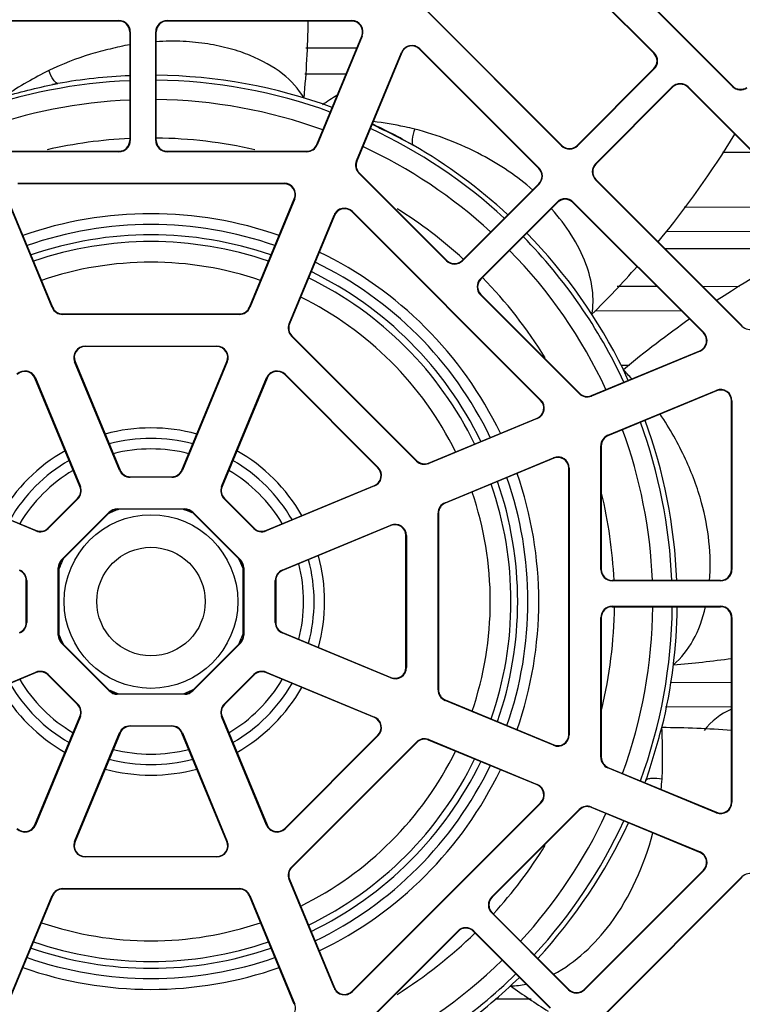
# Model space of a CAD drawing. Units: inches. Extents: x 0 to 34, y 0 to 22.
# Drawn here: x 16.5 to 16.8, y 3.1 to 3.6 of the extents above; entities that cross this region are included whole.
import ezdxf

# ---------------------------------------------------------------- set-up
doc = ezdxf.new("R2010")
doc.units = ezdxf.units.IN
doc.header["$LTSCALE"] = 1.87
doc.header["$MEASUREMENT"] = 0
doc.layers.get('0').update_dxf_attribs({"linetype": 'CONTINUOUS'})
doc.layers.add('AXIS_PART', color=7, linetype='CONTINUOUS')

msp = doc.modelspace()

# ---------------------------------------------------------------- linework, layer by layer
at = {"color": 7, "linetype": 'CONTINUOUS'}
for p, q in [((16.7612806312, 3.5672612317), (16.6855568364, 3.6429850265)), ((16.6857027336, 3.6431309237), (16.7614265284, 3.5674071289)), ((16.7193764595, 3.52535706), (16.658066701, 3.5866668184)), ((16.6582125983, 3.5868127157), (16.7195223567, 3.5255029572)), ((16.7969193517, 3.552209854), (16.7616568967, 3.587472309)), ((16.7618027939, 3.5876182062), (16.7970652489, 3.5523557512)), ((16.4421431638, 3.58211357), (16.5186559929, 3.58211357)), ((16.5186559929, 3.5819072402), (16.4421431638, 3.5819072402)), ((16.5186559929, 3.58211357), (16.5186559929, 3.5819072402)), ((16.5404739752, 3.58211357), (16.6242202842, 3.58211357)), ((16.5404739752, 3.58211357), (16.5404739752, 3.5819072402)), ((16.6242202842, 3.5819072402), (16.5404739752, 3.5819072402)), ((16.6242202842, 3.58211357), (16.6242202842, 3.5819072402)), ((16.5237835826, 3.5769859803), (16.5235772527, 3.5769859803)), ((16.5235772527, 3.5769859803), (16.5235772527, 3.5277733819)), ((16.5237835826, 3.5769859803), (16.5237835826, 3.5277733819)), ((16.5353463855, 3.5769859803), (16.5355527153, 3.5769859803)), ((16.5353463855, 3.5277733819), (16.5353463855, 3.5769859803)), ((16.5355527153, 3.5277733819), (16.5355527153, 3.5769859803)), ((16.6083824097, 3.5258900973), (16.6287669354, 3.5751026957)), ((16.6289575593, 3.5750237367), (16.6085730336, 3.5258111383)), ((16.6289575593, 3.5750237367), (16.6287669354, 3.5751026957)), ((16.6033936369, 3.5697858666), (16.6265433913, 3.5697345855)), ((16.6549800478, 3.5691661289), (16.655125945, 3.5693120261)), ((16.7090827881, 3.5150633886), (16.6549800478, 3.5691661289)), ((16.655125945, 3.5693120261), (16.7092286853, 3.5152092858)), ((16.6263783907, 3.5184359179), (16.6467629164, 3.5676485163)), ((16.6469535404, 3.5675695573), (16.6265690147, 3.5183569588)), ((16.6469535404, 3.5675695573), (16.6467629164, 3.5676485163)), ((16.7612806312, 3.5672612317), (16.7614265284, 3.5674071289)), ((16.7612806312, 3.5603015193), (16.7264820691, 3.5255029572)), ((16.7614265284, 3.5601556221), (16.7266279663, 3.52535706)), ((16.7612806312, 3.5603015193), (16.7614265284, 3.5601556221)), ((16.6216200202, 3.5578485162), (16.6029846009, 3.5578072352)), ((16.7348041027, 3.5171809236), (16.7696026648, 3.5519794857)), ((16.7349499999, 3.5170350264), (16.769748562, 3.5518335885)), ((16.7696026648, 3.5519794857), (16.769748562, 3.5518335885)), ((16.7768541716, 3.5519794857), (16.7767082744, 3.5518335885)), ((16.8575469119, 3.470994951), (16.7767082744, 3.5518335885)), ((16.7768541716, 3.5519794857), (16.8576928092, 3.4711408482)), ((16.7969193517, 3.552209854), (16.7970652489, 3.5523557512)), ((16.5237835826, 3.5277733819), (16.5235772527, 3.5277733819)), ((16.5355527153, 3.5277733819), (16.5353463855, 3.5277733819)), ((16.6083824097, 3.5258900973), (16.6085730336, 3.5258111383)), ((16.7195223567, 3.5255029572), (16.7193764595, 3.52535706)), ((16.7264820691, 3.5255029572), (16.7266279663, 3.52535706)), ((16.4625276895, 3.522852122), (16.5186559929, 3.522852122)), ((16.5186559929, 3.5226457922), (16.4625276895, 3.5226457922)), ((16.5186559929, 3.5226457922), (16.5186559929, 3.522852122)), ((16.5404739752, 3.522852122), (16.6038357584, 3.522852122)), ((16.5404739752, 3.522852122), (16.5404739752, 3.5226457922)), ((16.6038357584, 3.5226457922), (16.5404739752, 3.5226457922)), ((16.6038357584, 3.522852122), (16.6038357584, 3.5226457922)), ((16.8062096425, 3.5223322204), (16.7924116795, 3.5223016553)), ((16.6263783907, 3.5184359179), (16.6265690147, 3.5183569588)), ((16.7092286853, 3.5152092858), (16.7090827881, 3.5150633886)), ((16.7349499999, 3.5170350264), (16.7348041027, 3.5171809236)), ((16.6274899125, 3.5128479208), (16.6276358097, 3.512993818)), ((16.6671786164, 3.4731592169), (16.6274899125, 3.5128479208)), ((16.6276358097, 3.512993818), (16.6673245136, 3.4733051141)), ((16.7349499999, 3.510075314), (16.7348041027, 3.5099294168)), ((16.8012287039, 3.4435048156), (16.7348041027, 3.5099294168)), ((16.7349499999, 3.510075314), (16.8013746011, 3.4436507128)), ((16.4727199524, 3.5082946724), (16.5936434956, 3.5082946724)), ((16.5936434956, 3.5080883425), (16.4727199524, 3.5080883425)), ((16.5936434956, 3.5082946724), (16.5936434956, 3.5080883425)), ((16.7090827881, 3.5081036762), (16.674284226, 3.4733051141)), ((16.7092286853, 3.507957779), (16.6744301232, 3.4731592169)), ((16.7092286853, 3.507957779), (16.7090827881, 3.5081036762)), ((16.4883672029, 3.4519922406), (16.4679826772, 3.5012048391)), ((16.4681733012, 3.5012837981), (16.4885578269, 3.4520711996)), ((16.5778056211, 3.4520711996), (16.5981901468, 3.5012837981)), ((16.5983807707, 3.5012048391), (16.577996245, 3.4519922406)), ((16.5983807707, 3.5012048391), (16.5981901468, 3.5012837981)), ((16.6826062596, 3.4649830805), (16.7174048217, 3.4997816426)), ((16.6827521568, 3.4648371833), (16.7175507189, 3.4996357454)), ((16.7174048217, 3.4997816426), (16.7175507189, 3.4996357454)), ((16.7246563285, 3.4997816426), (16.7245104313, 3.4996357454)), ((16.7837280143, 3.4404181624), (16.7245104313, 3.4996357454)), ((16.7246563285, 3.4997816426), (16.7838739115, 3.4405640596)), ((16.774934916, 3.4975554764), (16.8311108268, 3.4974310361)), ((16.5958016022, 3.4446170202), (16.6161861279, 3.4938296186)), ((16.6163767518, 3.4937506596), (16.5959922261, 3.4445380612)), ((16.6163767518, 3.4937506596), (16.6161861279, 3.4938296186)), ((16.6244032593, 3.4953472312), (16.6245491565, 3.4954931285)), ((16.7099091166, 3.4098413738), (16.6244032593, 3.4953472312)), ((16.6245491565, 3.4954931285), (16.7100550139, 3.4099872711)), ((16.8420554341, 3.4864864288), (16.7668789601, 3.4863198986)), ((16.6671786164, 3.4731592169), (16.6673245136, 3.4733051141)), ((16.6744301232, 3.4731592169), (16.674284226, 3.4733051141)), ((16.6827521568, 3.4648371833), (16.6826062596, 3.4649830805)), ((16.7446765814, 3.4616973075), (16.7624883256, 3.4616578511)), ((16.7834138168, 3.4616114972), (16.7999155062, 3.4615749428)), ((16.6827521568, 3.4578774709), (16.6826062596, 3.4577315737)), ((16.7274098062, 3.412928027), (16.6826062596, 3.4577315737)), ((16.6827521568, 3.4578774709), (16.7275557034, 3.4130739243)), ((16.4883672029, 3.4519922406), (16.4885578269, 3.4520711996)), ((16.5778056211, 3.4520711996), (16.577996245, 3.4519922406)), ((16.4931044781, 3.4490332244), (16.5732589699, 3.4490332244)), ((16.4931044781, 3.4488268946), (16.4931044781, 3.4490332244)), ((16.5732589699, 3.4488268946), (16.4931044781, 3.4488268946)), ((16.5732589699, 3.4490332244), (16.5732589699, 3.4488268946)), ((16.7737362846, 3.450409892), (16.7344201003, 3.4503227992)), ((16.5958016022, 3.4446170202), (16.5959922261, 3.4445380612)), ((16.8013746011, 3.4436507128), (16.8012287039, 3.4435048156)), ((16.5969131239, 3.4390290232), (16.5970590211, 3.4391749204)), ((16.6535909086, 3.3823512385), (16.5969131239, 3.4390290232)), ((16.5970590211, 3.4391749204), (16.6537368058, 3.3824971357)), ((16.7838739115, 3.4405640596), (16.7837280143, 3.4404181624)), ((16.503296741, 3.4344757747), (16.563066707, 3.4344757747)), ((16.503296741, 3.4342694449), (16.503296741, 3.4344757747)), ((16.563066707, 3.4342694449), (16.503296741, 3.4342694449)), ((16.563066707, 3.4344757747), (16.563066707, 3.4342694449)), ((16.7329188443, 3.4120071292), (16.7821314427, 3.4323916549)), ((16.7822104017, 3.432201031), (16.7329978033, 3.4118165053)), ((16.7822104017, 3.432201031), (16.7821314427, 3.4323916549)), ((16.4987500897, 3.4274649004), (16.4985594658, 3.4273859414)), ((16.5189439915, 3.378173343), (16.4985594658, 3.4273859414)), ((16.4987500897, 3.4274649004), (16.5191346154, 3.378252302)), ((16.5472288326, 3.378252302), (16.5676133583, 3.4274649004)), ((16.5678039822, 3.4273859414), (16.5474194565, 3.378173343)), ((16.5678039822, 3.4273859414), (16.5676133583, 3.4274649004)), ((16.7462526496, 3.4257686193), (16.7502002681, 3.4257598746)), ((16.5938264707, 3.4215283336), (16.5939723679, 3.4216742308)), ((16.636090219, 3.3792645853), (16.5938264707, 3.4215283336)), ((16.5939723679, 3.4216742308), (16.6362361162, 3.3794104825)), ((16.7495748596, 3.4189187641), (16.7474216162, 3.4237549465)), ((16.4807541087, 3.420010721), (16.4805634847, 3.419931762)), ((16.5009480105, 3.3707191636), (16.4805634847, 3.419931762)), ((16.4807541087, 3.420010721), (16.5011386344, 3.3707981226)), ((16.5652248136, 3.3707981226), (16.5856093393, 3.420010721)), ((16.5857999632, 3.419931762), (16.5654154375, 3.3707191636)), ((16.5857999632, 3.419931762), (16.5856093393, 3.420010721)), ((16.7275557034, 3.4130739243), (16.7274098062, 3.412928027)), ((16.7329188443, 3.4120071292), (16.7329978033, 3.4118165053)), ((16.7403730237, 3.3940111482), (16.7895856221, 3.4143956739)), ((16.7896645811, 3.41420505), (16.7404519827, 3.3938205243)), ((16.7896645811, 3.41420505), (16.7895856221, 3.4143956739)), ((16.7100550139, 3.4099872711), (16.7099091166, 3.4098413738)), ((16.7964691256, 3.4096583987), (16.7966754554, 3.4096583987)), ((16.7964691256, 3.3331455697), (16.7964691256, 3.4096583987)), ((16.7966754554, 3.4096583987), (16.7966754554, 3.3331455697)), ((16.6590999466, 3.3814303407), (16.708312545, 3.4018148664)), ((16.7083915041, 3.4016242425), (16.6591789056, 3.3812397168)), ((16.7083915041, 3.4016242425), (16.708312545, 3.4018148664)), ((16.7403730237, 3.3940111482), (16.7404519827, 3.3938205243)), ((16.7372076776, 3.389273873), (16.7374140075, 3.389273873)), ((16.7372076776, 3.3331455697), (16.7372076776, 3.389273873)), ((16.7374140075, 3.389273873), (16.7374140075, 3.3331455697)), ((16.6537368058, 3.3824971357), (16.6535909086, 3.3823512385)), ((16.6590999466, 3.3814303407), (16.6591789056, 3.3812397168)), ((16.666554126, 3.3634343596), (16.7157667245, 3.3838188853)), ((16.7158456835, 3.3836282614), (16.6666330851, 3.3632437357)), ((16.7158456835, 3.3836282614), (16.7157667245, 3.3838188853)), ((16.5191346154, 3.378252302), (16.5189439915, 3.378173343)), ((16.5472288326, 3.378252302), (16.5474194565, 3.378173343)), ((16.6362361162, 3.3794104825), (16.636090219, 3.3792645853)), ((16.7226502279, 3.3790816102), (16.7228565578, 3.3790816102)), ((16.7226502279, 3.258158067), (16.7226502279, 3.3790816102)), ((16.7228565578, 3.3790816102), (16.7228565578, 3.258158067)), ((16.5236812667, 3.3752143268), (16.5426821813, 3.3752143268)), ((16.5236812667, 3.3752143268), (16.5236812667, 3.3750079969)), ((16.5426821813, 3.3750079969), (16.5236812667, 3.3750079969)), ((16.5426821813, 3.3752143268), (16.5426821813, 3.3750079969)), ((16.48100344, 3.3506629282), (16.4317908416, 3.3710474539)), ((16.4318698006, 3.3712380778), (16.481082399, 3.3508535521)), ((16.5009480105, 3.3707191636), (16.5011386344, 3.3707981226)), ((16.5654154375, 3.3707191636), (16.5652248136, 3.3707981226)), ((16.585281049, 3.3508535521), (16.6344936474, 3.3712380778)), ((16.6345726064, 3.3710474539), (16.585360008, 3.3506629282)), ((16.6345726064, 3.3710474539), (16.6344936474, 3.3712380778)), ((16.4864455398, 3.3519203472), (16.4998812154, 3.3653560228)), ((16.5000271126, 3.3652101255), (16.486591437, 3.3517744499)), ((16.4998812154, 3.3653560228), (16.5000271126, 3.3652101255)), ((16.5664822326, 3.3653560228), (16.5663363353, 3.3652101255)), ((16.5797720109, 3.3517744499), (16.5663363353, 3.3652101255)), ((16.5664822326, 3.3653560228), (16.5799179082, 3.3519203472)), ((16.666554126, 3.3634343596), (16.6666330851, 3.3632437357)), ((16.4926465217, 3.3375339863), (16.5142675763, 3.3591550408)), ((16.5144134735, 3.3590091436), (16.492792419, 3.3373880891)), ((16.5142675763, 3.3591550408), (16.5144134735, 3.3590091436)), ((16.5178933297, 3.3606568771), (16.5484701183, 3.3606568771)), ((16.5178933297, 3.3606568771), (16.5178933297, 3.3604505472)), ((16.5484701183, 3.3604505472), (16.5178933297, 3.3604505472)), ((16.5484701183, 3.3604505472), (16.5484701183, 3.3606568771)), ((16.5519499745, 3.3590091436), (16.5520958717, 3.3591550408)), ((16.573571029, 3.3373880891), (16.5519499745, 3.3590091436)), ((16.5520958717, 3.3591550408), (16.5737169262, 3.3375339863)), ((16.66338878, 3.3586970845), (16.6635951098, 3.3586970845)), ((16.66338878, 3.2785425927), (16.66338878, 3.3586970845)), ((16.6635951098, 3.3586970845), (16.6635951098, 3.2785425927)), ((16.481082399, 3.3508535521), (16.48100344, 3.3506629282)), ((16.4864455398, 3.3519203472), (16.486591437, 3.3517744499)), ((16.5799179082, 3.3519203472), (16.5797720109, 3.3517744499)), ((16.585281049, 3.3508535521), (16.585360008, 3.3506629282)), ((16.5927352284, 3.3328575711), (16.6419478268, 3.3532420968)), ((16.6420267858, 3.3530514729), (16.5928141874, 3.3326669471)), ((16.6420267858, 3.3530514729), (16.6419478268, 3.3532420968)), ((16.6488313303, 3.3485048216), (16.6490376601, 3.3485048216)), ((16.6488313303, 3.2887348555), (16.6488313303, 3.3485048216)), ((16.6490376601, 3.3485048216), (16.6490376601, 3.2887348555)), ((16.492792419, 3.3373880891), (16.4926465217, 3.3375339863)), ((16.573571029, 3.3373880891), (16.5737169262, 3.3375339863)), ((16.4913510153, 3.3339082329), (16.4911446855, 3.3339082329)), ((16.4911446855, 3.3033314443), (16.4911446855, 3.3339082329)), ((16.4913510153, 3.3339082329), (16.4913510153, 3.3033314443)), ((16.5750124327, 3.3339082329), (16.5752187625, 3.3339082329)), ((16.5750124327, 3.3033314443), (16.5750124327, 3.3339082329)), ((16.5752187625, 3.3339082329), (16.5752187625, 3.3033314443)), ((16.5928141874, 3.3326669471), (16.5927352284, 3.3328575711)), ((16.7372076776, 3.3331455697), (16.7374140075, 3.3331455697)), ((16.7966754554, 3.3331455697), (16.7964691256, 3.3331455697)), ((16.4767935656, 3.3281202959), (16.4765872358, 3.3281202959)), ((16.4765872358, 3.3091193812), (16.4765872358, 3.3281202959)), ((16.4767935656, 3.3281202959), (16.4767935656, 3.3091193812)), ((16.5897762122, 3.3281202959), (16.5895698823, 3.3281202959)), ((16.5895698823, 3.3091193812), (16.5895698823, 3.3281202959)), ((16.5897762122, 3.3281202959), (16.5897762122, 3.3091193812)), ((16.7915478657, 3.3282243098), (16.7423352673, 3.3282243098)), ((16.7423352673, 3.32801798), (16.7423352673, 3.3282243098)), ((16.7915478657, 3.32801798), (16.7423352673, 3.32801798)), ((16.7915478657, 3.32801798), (16.7915478657, 3.3282243098)), ((16.7423352673, 3.3164551771), (16.7915478657, 3.3164551771)), ((16.7423352673, 3.3162488472), (16.7423352673, 3.3164551771)), ((16.7423352673, 3.3162488472), (16.7915478657, 3.3162488472)), ((16.7915478657, 3.3162488472), (16.7915478657, 3.3164551771)), ((16.4765872358, 3.3091193812), (16.4767935656, 3.3091193812)), ((16.5895698823, 3.3091193812), (16.5897762122, 3.3091193812)), ((16.7374140075, 3.3113275874), (16.7372076776, 3.3113275874)), ((16.7372076776, 3.2479658041), (16.7372076776, 3.3113275874)), ((16.7374140075, 3.3113275874), (16.7374140075, 3.2479658041)), ((16.7964691256, 3.3113275874), (16.7966754554, 3.3113275874)), ((16.7964691256, 3.2275812784), (16.7964691256, 3.3113275874)), ((16.7966754554, 3.3113275874), (16.7966754554, 3.2275812784)), ((16.5927352284, 3.3043821061), (16.5928141874, 3.30457273)), ((16.5928141874, 3.30457273), (16.6420267858, 3.2841882043)), ((16.4913510153, 3.3033314443), (16.4911446855, 3.3033314443)), ((16.5750124327, 3.3033314443), (16.5752187625, 3.3033314443)), ((16.6419478268, 3.2839975804), (16.5927352284, 3.3043821061)), ((16.492792419, 3.2998515881), (16.4926465217, 3.2997056909)), ((16.5142675763, 3.2780846363), (16.4926465217, 3.2997056909)), ((16.492792419, 3.2998515881), (16.5144134735, 3.2782305336)), ((16.5519499745, 3.2782305336), (16.573571029, 3.2998515881)), ((16.5737169262, 3.2997056909), (16.5520958717, 3.2780846363)), ((16.573571029, 3.2998515881), (16.5737169262, 3.2997056909)), ((16.6490376601, 3.2887348555), (16.6488313303, 3.2887348555)), ((16.4317908416, 3.2661922232), (16.48100344, 3.286576749)), ((16.481082399, 3.286386125), (16.4318698006, 3.2660015993)), ((16.481082399, 3.286386125), (16.48100344, 3.286576749)), ((16.4864455398, 3.28531933), (16.486591437, 3.2854652272)), ((16.4998812154, 3.2718836544), (16.4864455398, 3.28531933)), ((16.486591437, 3.2854652272), (16.5000271126, 3.2720295516)), ((16.5663363353, 3.2720295516), (16.5797720109, 3.2854652272)), ((16.5799179082, 3.28531933), (16.5664822326, 3.2718836544)), ((16.5799179082, 3.28531933), (16.5797720109, 3.2854652272)), ((16.585281049, 3.286386125), (16.585360008, 3.286576749)), ((16.6344936474, 3.2660015993), (16.585281049, 3.286386125)), ((16.585360008, 3.286576749), (16.6345726064, 3.2661922232)), ((16.6419478268, 3.2839975804), (16.6420267858, 3.2841882043)), ((16.5144134735, 3.2782305336), (16.5142675763, 3.2780846363)), ((16.5519499745, 3.2782305336), (16.5520958717, 3.2780846363)), ((16.6635951098, 3.2785425927), (16.66338878, 3.2785425927)), ((16.7686611894, 3.2820181928), (16.7964691256, 3.2819565929)), ((16.5178933297, 3.2767891299), (16.5484701183, 3.2767891299)), ((16.5178933297, 3.2767891299), (16.5178933297, 3.2765828001)), ((16.5484701183, 3.2765828001), (16.5178933297, 3.2765828001)), ((16.5484701183, 3.2767891299), (16.5484701183, 3.2765828001)), ((16.6666330851, 3.2739959414), (16.666554126, 3.2738053175)), ((16.7157667245, 3.2534207918), (16.666554126, 3.2738053175)), ((16.6666330851, 3.2739959414), (16.7158456835, 3.2536114157)), ((16.4998812154, 3.2718836544), (16.5000271126, 3.2720295516)), ((16.5664822326, 3.2718836544), (16.5663363353, 3.2720295516)), ((16.7964691256, 3.2708342653), (16.7665200167, 3.2707679224)), ((16.4805634847, 3.2173079152), (16.5009480105, 3.2665205136)), ((16.5011386344, 3.2664415546), (16.4807541087, 3.2172289561)), ((16.5009480105, 3.2665205136), (16.5011386344, 3.2664415546)), ((16.5654154375, 3.2665205136), (16.5652248136, 3.2664415546)), ((16.5856093393, 3.2172289561), (16.5652248136, 3.2664415546)), ((16.5654154375, 3.2665205136), (16.5857999632, 3.2173079152)), ((16.6344936474, 3.2660015993), (16.6345726064, 3.2661922232)), ((16.5236812667, 3.2622316802), (16.5426821813, 3.2622316802)), ((16.5236812667, 3.2620253504), (16.5236812667, 3.2622316802)), ((16.5426821813, 3.2620253504), (16.5236812667, 3.2620253504)), ((16.5426821813, 3.2620253504), (16.5426821813, 3.2622316802)), ((16.4985594658, 3.2098537357), (16.5189439915, 3.2590663342)), ((16.5191346154, 3.2589873752), (16.4987500897, 3.2097747767)), ((16.5191346154, 3.2589873752), (16.5189439915, 3.2590663342)), ((16.5472288326, 3.2589873752), (16.5474194565, 3.2590663342)), ((16.5676133583, 3.2097747767), (16.5472288326, 3.2589873752)), ((16.5474194565, 3.2590663342), (16.5678039822, 3.2098537357)), ((16.5938264707, 3.2157113436), (16.636090219, 3.2579750919)), ((16.6362361162, 3.2578291947), (16.5939723679, 3.2155654463)), ((16.636090219, 3.2579750919), (16.6362361162, 3.2578291947)), ((16.6591789056, 3.2559999604), (16.6590999466, 3.2558093365)), ((16.708312545, 3.2354248108), (16.6590999466, 3.2558093365)), ((16.6591789056, 3.2559999604), (16.7083915041, 3.2356154347)), ((16.7228565578, 3.258158067), (16.7226502279, 3.258158067)), ((16.5969131239, 3.198210654), (16.6535909086, 3.2548884387)), ((16.6537368058, 3.2547425414), (16.5970590211, 3.1980647568)), ((16.6535909086, 3.2548884387), (16.6537368058, 3.2547425414)), ((16.7157667245, 3.2534207918), (16.7158456835, 3.2536114157)), ((16.7374140075, 3.2479658041), (16.7372076776, 3.2479658041)), ((16.7404519827, 3.2434191529), (16.7403730237, 3.243228529)), ((16.7895856221, 3.2228440033), (16.7403730237, 3.243228529)), ((16.7404519827, 3.2434191529), (16.7896645811, 3.2230346272)), ((16.708312545, 3.2354248108), (16.7083915041, 3.2356154347)), ((16.6244032593, 3.1418924459), (16.7099091166, 3.2273983033)), ((16.7100550139, 3.2272524061), (16.6245491565, 3.1417465487)), ((16.6877211023, 3.1846229462), (16.7274098062, 3.2243116501)), ((16.7275557034, 3.2241657529), (16.6878669995, 3.184477049)), ((16.7099091166, 3.2273983033), (16.7100550139, 3.2272524061)), ((16.7274098062, 3.2243116501), (16.7275557034, 3.2241657529)), ((16.7329978033, 3.2254231718), (16.7329188443, 3.2252325479)), ((16.7821314427, 3.2048480222), (16.7329188443, 3.2252325479)), ((16.7329978033, 3.2254231718), (16.7822104017, 3.2050386461)), ((16.7966754554, 3.2275812784), (16.7964691256, 3.2275812784)), ((16.7895856221, 3.2228440033), (16.7896645811, 3.2230346272)), ((16.4805634847, 3.2173079152), (16.4807541087, 3.2172289561)), ((16.5856093393, 3.2172289561), (16.5857999632, 3.2173079152)), ((16.5939723679, 3.2155654463), (16.5938264707, 3.2157113436)), ((16.4985594658, 3.2098537357), (16.4987500897, 3.2097747767)), ((16.5676133583, 3.2097747767), (16.5678039822, 3.2098537357)), ((16.503296741, 3.2029702323), (16.563066707, 3.2029702323)), ((16.503296741, 3.2027639024), (16.503296741, 3.2029702323)), ((16.563066707, 3.2027639024), (16.503296741, 3.2027639024)), ((16.563066707, 3.2029702323), (16.563066707, 3.2027639024)), ((16.7821314427, 3.2048480222), (16.7822104017, 3.2050386461)), ((16.5970590211, 3.1980647568), (16.5969131239, 3.198210654)), ((16.729625274, 3.1427187745), (16.7837280143, 3.1968215148)), ((16.7838739115, 3.1966756175), (16.7297711712, 3.1425728773)), ((16.7399189454, 3.1324251031), (16.8012287039, 3.1937348615)), ((16.8013746011, 3.1935889643), (16.7400648426, 3.1322792059)), ((16.7837280143, 3.1968215148), (16.7838739115, 3.1966756175)), ((16.8012287039, 3.1937348615), (16.8013746011, 3.1935889643)), ((16.4931044781, 3.1884127826), (16.5732589699, 3.1884127826)), ((16.4931044781, 3.1882064527), (16.4931044781, 3.1884127826)), ((16.5732589699, 3.1884127826), (16.5732589699, 3.1882064527)), ((16.5959922261, 3.1927016159), (16.5958016022, 3.1926226569)), ((16.6161861279, 3.1434100585), (16.5958016022, 3.1926226569)), ((16.5959922261, 3.1927016159), (16.6163767518, 3.1434890175)), ((16.4679826772, 3.1360348381), (16.4883672029, 3.1852474365)), ((16.4885578269, 3.1851684775), (16.4681733012, 3.1359558791)), ((16.4885578269, 3.1851684775), (16.4883672029, 3.1852474365)), ((16.5732589699, 3.1882064527), (16.4931044781, 3.1882064527)), ((16.577996245, 3.1852474365), (16.5778056211, 3.1851684775)), ((16.5981901468, 3.1359558791), (16.5778056211, 3.1851684775)), ((16.577996245, 3.1852474365), (16.5983807707, 3.1360348381)), ((16.6877211023, 3.1846229462), (16.6878669995, 3.184477049)), ((16.6877211023, 3.1773714393), (16.6878669995, 3.1775173366)), ((16.7225196644, 3.1425728773), (16.6877211023, 3.1773714393)), ((16.7226655616, 3.1427187745), (16.6878669995, 3.1775173366)), ((16.6274899125, 3.1243917564), (16.6722910975, 3.1691929414)), ((16.6724369947, 3.1690470441), (16.6276358097, 3.1242458591)), ((16.6724369947, 3.1690470441), (16.6722910975, 3.1691929414)), ((16.6793964924, 3.1690472588), (16.6795423806, 3.1691931651)), ((16.6793964924, 3.1690472588), (16.7141972014, 3.1342508437)), ((16.6795423806, 3.1691931651), (16.7143430896, 3.1343967499)), ((16.6161861279, 3.1434100585), (16.6163767518, 3.1434890175)), ((16.6245491565, 3.1417465487), (16.6244032593, 3.1418924459)), ((16.7225196644, 3.1425728773), (16.7226655616, 3.1427187745)), ((16.7297711712, 3.1425728773), (16.729625274, 3.1427187745)), ((16.5981901468, 3.1359558791), (16.5983807707, 3.1360348381)), ((16.6893186677, 3.1384931641), (16.7055802072, 3.1384571417))]:
    msp.add_line(p, q, dxfattribs=at)
at = {"color": 3, "linetype": 'CONTINUOUS'}
msp.add_line((16.7662676801, 3.4787576339), (16.8318722403, 3.4787576339), dxfattribs=at)
at = {"color": 7, "linetype": 'CONTINUOUS'}
for radius in [0.0393700787, 0.0246062992]:
    msp.add_circle((16.533181724, 3.3186198386), radius, dxfattribs=at)
for centre, radius, start, end in [((16.533181724, 3.3186198386), 0.4571613408, 23.668990669, 66.331009331), ((16.533181724, 3.3186198386), 0.4576771654, 23.7322622968, 66.2677377032), ((16.5186559929, 3.5769859803), 0.0051275897, 0, 90), ((16.5186559929, 3.5769859803), 0.0049212598, 0, 90), ((16.5404739752, 3.5769859803), 0.0051275897, 90, 180), ((16.5404739752, 3.5769859803), 0.0049212598, 90, 180), ((16.1553239039, 3.5884884346), 0.4492129159, 354.6979761242, 359.1612256196), ((16.6242202842, 3.5769859803), 0.0051275897, 337.5, 90), ((16.6242202842, 3.5769859803), 0.0049212598, 337.5, 90), ((16.6515001916, 3.5656862727), 0.0051275897, 45, 157.5), ((16.6515001916, 3.5656862727), 0.0049212598, 45, 157.5), ((16.757800775, 3.5637813755), 0.0049212598, 315, 45), ((16.757800775, 3.5637813755), 0.0051275897, 315, 45), ((16.533181724, 3.3186198386), 0.2364251556, 92.3371675424, 110.1122886495), ((16.533181724, 3.3186198386), 0.2386811024, 92.3069167569, 100.1789485936), ((16.533181724, 3.3186198386), 0.2386811024, 69.8656119839, 89.4290033036), ((16.533181724, 3.3186198386), 0.2364251556, 69.8877113505, 89.4230391429), ((16.533181724, 3.3186198386), 0.2386811024, 100.3372475068, 100.7718947551), ((16.7732284182, 3.5483537323), 0.0051275897, 45, 135), ((16.7732284182, 3.5483537323), 0.0049212598, 45, 135), ((16.8005451051, 3.5558356074), 0.0051275897, 225, 305), ((16.8005451051, 3.5558356074), 0.0049212598, 225, 305), ((16.533181724, 3.3186198386), 0.2276478497, 92.4272805591, 110.0202268401), ((16.533181724, 3.3186198386), 0.2276478497, 69.9797731599, 89.4007935476), ((16.533181724, 3.3186198386), 0.2364251556, 47.3371675424, 65.1122886495), ((16.533181724, 3.3186198386), 0.2386811024, 60.1902720241, 65.1537297659), ((16.533181724, 3.3186198386), 0.2102187571, 92.6524431874, 102.9418374686), ((16.5186559929, 3.5277733819), 0.0051275897, 270, 360), ((16.5186559929, 3.5277733819), 0.0049212598, 270, 360), ((16.5404739752, 3.5277733819), 0.0051275897, 180, 270), ((16.5404739752, 3.5277733819), 0.0049212598, 180, 270), ((16.533181724, 3.3186198386), 0.2102187571, 77.064865462, 89.3265437054), ((16.4390657528, 3.7491217916), 0.4201986355, 320.4938166129, 328.6685912377), ((16.6038357584, 3.5277733819), 0.0049212598, 270, 337.5), ((16.6038357584, 3.5277733819), 0.0051275897, 270, 337.5), ((16.533181724, 3.3186198386), 0.2276478497, 47.4272805591, 65.0202268401), ((16.533181724, 3.3186198386), 0.2386811024, 47.3126490477, 60.1083789155), ((16.7230022129, 3.5289828134), 0.0051275897, 225, 315), ((16.7230022129, 3.5289828134), 0.0049212598, 225, 315), ((16.6311156659, 3.5164736742), 0.0051275897, 157.5, 225), ((16.6311156659, 3.5164736742), 0.0049212598, 157.5, 225), ((16.7056029319, 3.5115835324), 0.0049212598, 315, 45), ((16.7056029319, 3.5115835324), 0.0051275897, 315, 45), ((16.7384298561, 3.5135551702), 0.0051275897, 135, 225), ((16.7384298561, 3.5135551702), 0.0049212598, 135, 225), ((16.5936434956, 3.5031670827), 0.0051275897, 337.5, 90), ((16.5936434956, 3.5031670827), 0.0049212598, 337.5, 90), ((16.7210305751, 3.4961558892), 0.0051275897, 45, 135), ((16.7210305751, 3.4961558892), 0.0049212598, 45, 135), ((16.620923403, 3.491867375), 0.0051275897, 45, 157.5), ((16.620923403, 3.491867375), 0.0049212598, 45, 157.5), ((16.533181724, 3.3186198386), 0.2102187571, 47.6356725498, 57.927948468), ((16.533181724, 3.3186198386), 0.1758858268, 70.7087046854, 109.2905652105), ((16.533181724, 3.3186198386), 0.1709645669, 70.8004831038, 109.1995168962), ((16.533181724, 3.3186198386), 0.1663187755, 70.9030977406, 109.0969022594), ((16.533181724, 3.3186198386), 0.2364251556, 24.8877113505, 44.4230391429), ((16.533181724, 3.3186198386), 0.2386811024, 26.1488987423, 44.4328177493), ((17.0540246718, 3.0543336607), 0.4800355218, 116.0477783777, 123.370453835), ((16.533181724, 3.3186198386), 0.1632546069, 70.9670772691, 109.0329227309), ((16.533181724, 3.3186198386), 0.1758858268, 25.7144424927, 64.2767503802), ((16.533181724, 3.3186198386), 0.2276478497, 24.9797731599, 44.4007935476), ((16.533181724, 3.3186198386), 0.1538916828, 71.17533829, 108.8246331461), ((16.533181724, 3.3186198386), 0.1709645669, 25.8123968378, 64.1944549948), ((16.6708043698, 3.4767849703), 0.0051275897, 225, 315), ((16.6708043698, 3.4767849703), 0.0049212598, 225, 315), ((16.408910358, 3.7766239985), 0.4610037958, 314.6962790356, 318.4029335214), ((16.533181724, 3.3186198386), 0.1632546069, 25.9583263454, 64.0343745888), ((16.533181724, 3.3186198386), 0.1663187755, 25.8940766091, 64.0981750297), ((16.533181724, 3.3186198386), 0.2102187571, 31.7046971181, 44.3603362235), ((16.686232013, 3.4613573271), 0.0051275897, 135, 225), ((16.686232013, 3.4613573271), 0.0049212598, 135, 225), ((16.533181724, 3.3186198386), 0.1538916828, 26.1694106469, 63.8227570296), ((16.4931044781, 3.4539544842), 0.0051275897, 202.5, 270), ((16.4931044781, 3.4539544842), 0.0049212598, 202.5, 270), ((16.5732589699, 3.4539544842), 0.0049212598, 270, 337.5), ((16.5732589699, 3.4539544842), 0.0051275897, 270, 337.5), ((16.6005388773, 3.4426547766), 0.0051275897, 157.5, 225), ((16.6005388773, 3.4426547766), 0.0049212598, 157.5, 225), ((17.0659916448, 3.0377917212), 0.5004548962, 125.1873057869, 129.5359911282), ((16.8048544573, 3.447130569), 0.0051275897, 225, 292.5), ((16.7802481581, 3.4369383062), 0.0049212598, 292.5, 45), ((16.7802481581, 3.4369383062), 0.0051275897, 292.5, 45), ((16.503296741, 3.429348185), 0.0051275897, 90, 202.5), ((16.503296741, 3.429348185), 0.0049212598, 90, 202.5), ((16.563066707, 3.429348185), 0.0051275897, 337.5, 90), ((16.563066707, 3.429348185), 0.0049212598, 337.5, 90), ((16.4760168335, 3.4180484774), 0.0051275897, 22.5, 135), ((16.4760168335, 3.4180484774), 0.0049212598, 22.5, 135), ((16.5903466145, 3.4180484774), 0.0051275897, 45, 157.5), ((16.5903466145, 3.4180484774), 0.0049212598, 45, 157.5), ((16.6211615051, 3.3041774987), 0.1738976184, 41.5820031801, 43.4428980767), ((16.7310355597, 3.4165537805), 0.0051275897, 225, 292.5), ((16.7310355597, 3.4165537805), 0.0049212598, 225, 292.5), ((16.7915478657, 3.4096583987), 0.0051275897, 0, 112.5), ((16.7915478657, 3.4096583987), 0.0049212598, 0, 112.5), ((16.7064292604, 3.4063615176), 0.0049212598, 292.5, 45), ((16.7064292604, 3.4063615176), 0.0051275897, 292.5, 45), ((16.533181724, 3.3186198386), 0.2364251556, 2.3371675424, 20.1122886495), ((16.533181724, 3.3186198386), 0.2386811024, 2.3062225519, 20.137242777), ((16.533181724, 3.3186198386), 0.0787401569, 74.7109814725, 105.2917483716), ((16.7423352673, 3.389273873), 0.0051275897, 112.5, 180), ((16.7423352673, 3.389273873), 0.0049212598, 112.5, 180), ((16.533181724, 3.3186198386), 0.2276478497, 2.4272805591, 20.0202268401), ((16.533181724, 3.3186198386), 0.0739751673, 75.1619434845, 104.8380565155), ((16.533181724, 3.3186198386), 0.0787401569, 119.683659382, 150.3132555468), ((16.533181724, 3.3186198386), 0.0692101776, 75.6935972314, 104.3053180067), ((16.533181724, 3.3186198386), 0.0787401569, 29.6849601301, 60.3164827968), ((16.533181724, 3.3186198386), 0.0739751673, 120.1800739, 149.8425181224), ((16.533181724, 3.3186198386), 0.0739751673, 30.1574818776, 59.8199261), ((16.657216662, 3.3859769919), 0.0051275897, 225, 292.5), ((16.657216662, 3.3859769919), 0.0049212598, 225, 292.5), ((16.7177289681, 3.3790816102), 0.0051275897, 0, 112.5), ((16.7177289681, 3.3790816102), 0.0049212598, 0, 112.5), ((16.533181724, 3.3186198386), 0.0692101776, 120.7090418087, 149.3091802582), ((16.5236812667, 3.3801355866), 0.0051275897, 202.5, 270), ((16.5236812667, 3.3801355866), 0.0049212598, 202.5, 270), ((16.5426821813, 3.3801355866), 0.0049212598, 270, 337.5), ((16.5426821813, 3.3801355866), 0.0051275897, 270, 337.5), ((16.533181724, 3.3186198386), 0.0692101776, 30.6935367706, 59.2915774808), ((16.6326103628, 3.3757847291), 0.0049212598, 292.5, 45), ((16.6326103628, 3.3757847291), 0.0051275897, 292.5, 45), ((16.533181724, 3.3186198386), 0.1758858268, 340.7215974373, 19.2806656092), ((16.533181724, 3.3186198386), 0.1632546069, 340.9600294378, 19.0399705622), ((16.533181724, 3.3186198386), 0.1663187755, 340.8963182277, 19.1036817723), ((16.533181724, 3.3186198386), 0.1709645669, 340.8122150387, 19.1877849613), ((16.4964013592, 3.368835879), 0.0049212598, 315, 22.5), ((16.4964013592, 3.368835879), 0.0051275897, 315, 22.5), ((16.5699620888, 3.368835879), 0.0051275897, 157.5, 225), ((16.5699620888, 3.368835879), 0.0049212598, 157.5, 225), ((16.533181724, 3.3186198386), 0.1538916828, 341.1727334264, 18.8276669044), ((16.533181724, 3.3186198386), 0.2102187571, 2.6232526338, 13.5240842693), ((16.6685163697, 3.3586970845), 0.0051275897, 112.5, 180), ((16.6685163697, 3.3586970845), 0.0049212598, 112.5, 180), ((16.533181724, 3.3186198386), 0.0442913385, 108.9254773219, 116.5674674394), ((16.5178933297, 3.3555292874), 0.0051275897, 90, 135), ((16.5178933297, 3.3555292874), 0.0049212598, 90, 135), ((16.533181724, 3.3186198386), 0.0442913385, 65.0675554833, 71.0965607484), ((16.5484701183, 3.3555292874), 0.0051275897, 45, 90), ((16.5484701183, 3.3555292874), 0.0049212598, 45, 90), ((16.6439100705, 3.3485048216), 0.0051275897, 0, 112.5), ((16.4829656836, 3.3554002034), 0.0051275897, 247.5, 315), ((16.4829656836, 3.3554002034), 0.0049212598, 247.5, 315), ((16.5833977644, 3.3554002034), 0.0051275897, 225, 292.5), ((16.5833977644, 3.3554002034), 0.0049212598, 225, 292.5), ((16.6439100705, 3.3485048216), 0.0049212598, 0, 112.5), ((16.533181724, 3.3186198386), 0.0442913385, 153.6038537102, 161.7429089727), ((16.4962722752, 3.3339082329), 0.0051275897, 135, 180), ((16.4962722752, 3.3339082329), 0.0049212598, 135, 180), ((16.533181724, 3.3186198386), 0.0442913385, 20.09903674, 26.3712806881), ((16.5700911728, 3.3339082329), 0.0049212598, 0, 45), ((16.5700911728, 3.3339082329), 0.0051275897, 0, 45), ((16.533181724, 3.3186198386), 0.0739751673, 345.1747062189, 14.8252937811), ((16.533181724, 3.3186198386), 0.0787401569, 344.706560356, 15.2907524703), ((16.471665976, 3.3281202959), 0.0049212598, 0, 67.5), ((16.471665976, 3.3281202959), 0.0051275897, 0, 67.5), ((16.594697472, 3.3281202959), 0.0051275897, 112.5, 180), ((16.594697472, 3.3281202959), 0.0049212598, 112.5, 180), ((16.533181724, 3.3186198386), 0.0692101776, 345.7090069065, 14.2932859265), ((16.7423352673, 3.3331455697), 0.0051275897, 180, 270), ((16.7423352673, 3.3331455697), 0.0049212598, 180, 270), ((16.7915478657, 3.3331455697), 0.0051275897, 270, 360), ((16.7915478657, 3.3331455697), 0.0049212598, 270, 360), ((16.7423352673, 3.3113275874), 0.0051275897, 90, 180), ((16.7423352673, 3.3113275874), 0.0049212598, 90, 180), ((16.533181724, 3.3186198386), 0.2102187571, 346.561388314, 359.3499266303), ((16.533181724, 3.3186198386), 0.2276478497, 339.9797731599, 359.4007935476), ((16.533181724, 3.3186198386), 0.2364251556, 339.8877113505, 359.4230391429), ((16.533181724, 3.3186198386), 0.2386811024, 346.1489602661, 359.4283219563), ((16.7915478657, 3.3113275874), 0.0051275897, 0, 90), ((16.7915478657, 3.3113275874), 0.0049212598, 0, 90), ((16.471665976, 3.3091193812), 0.0049212598, 292.5, 360), ((16.471665976, 3.3091193812), 0.0051275897, 292.5, 360), ((16.594697472, 3.3091193812), 0.0051275897, 180, 247.5), ((16.594697472, 3.3091193812), 0.0049212598, 180, 247.5), ((16.533181724, 3.3186198386), 0.0442913385, 333.6038537102, 341.7429089727), ((16.4962722752, 3.3033314443), 0.0051275897, 180, 225), ((16.4962722752, 3.3033314443), 0.0049212598, 180, 225), ((16.533181724, 3.3186198386), 0.0442913385, 200.09903674, 206.3712806881), ((16.5700911728, 3.3033314443), 0.0049212598, 315, 360), ((16.5700911728, 3.3033314443), 0.0051275897, 315, 360), ((16.7319399396, 3.7536772288), 0.4653513707, 274.7071312807, 277.9860608528), ((16.4829656836, 3.2818394738), 0.0051275897, 45, 112.5), ((16.4829656836, 3.2818394738), 0.0049212598, 45, 112.5), ((16.5833977644, 3.2818394738), 0.0051275897, 67.5, 135), ((16.5833977644, 3.2818394738), 0.0049212598, 67.5, 135), ((16.6439100705, 3.2887348555), 0.0051275897, 247.5, 360), ((16.6439100705, 3.2887348555), 0.0049212598, 247.5, 360), ((16.533181724, 3.3186198386), 0.0692101776, 210.6935367706, 239.2915774808), ((16.533181724, 3.3186198386), 0.0692101776, 300.7090418087, 329.3091802582), ((16.533181724, 3.3186198386), 0.0787401569, 209.6849601301, 240.3164827968), ((16.533181724, 3.3186198386), 0.0739751673, 210.1574818776, 239.8199261), ((16.5178933297, 3.2817103898), 0.0051275897, 225, 270), ((16.5178933297, 3.2817103898), 0.0049212598, 225, 270), ((16.533181724, 3.3186198386), 0.0442913385, 245.0675554833, 251.0965607484), ((16.533181724, 3.3186198386), 0.0442913385, 288.9254773219, 296.5674674394), ((16.5484701183, 3.2817103898), 0.0049212598, 270, 315), ((16.5484701183, 3.2817103898), 0.0051275897, 270, 315), ((16.533181724, 3.3186198386), 0.0739751673, 300.1800739, 329.8425181224), ((16.533181724, 3.3186198386), 0.0787401569, 299.683659382, 330.3132555468), ((16.6685163697, 3.2785425927), 0.0051275897, 180, 247.5), ((16.6685163697, 3.2785425927), 0.0049212598, 180, 247.5), ((16.4964013592, 3.2684037982), 0.0049212598, 337.5, 45), ((16.4964013592, 3.2684037982), 0.0051275897, 337.5, 45), ((16.5699620888, 3.2684037982), 0.0051275897, 135, 202.5), ((16.5699620888, 3.2684037982), 0.0049212598, 135, 202.5), ((16.6326103628, 3.2614549481), 0.0049212598, 315, 67.5), ((16.6326103628, 3.2614549481), 0.0051275897, 315, 67.5), ((16.5236812667, 3.2571040905), 0.0051275897, 90, 157.5), ((16.5236812667, 3.2571040905), 0.0049212598, 90, 157.5), ((16.5426821813, 3.2571040905), 0.0051275897, 22.5, 90), ((16.5426821813, 3.2571040905), 0.0049212598, 22.5, 90), ((16.7607738705, 2.7578329987), 0.5036316123, 85.9263123058, 89.5331046494), ((16.657216662, 3.2512626852), 0.0051275897, 67.5, 135), ((16.657216662, 3.2512626852), 0.0049212598, 67.5, 135), ((16.7177289681, 3.258158067), 0.0051275897, 247.5, 360), ((16.7177289681, 3.258158067), 0.0049212598, 247.5, 360), ((16.533181724, 3.3186198386), 0.0692101776, 255.6935972314, 284.3053180067), ((16.533181724, 3.3186198386), 0.0739751673, 255.1619434845, 284.8380565155), ((16.533181724, 3.3186198386), 0.1538916828, 296.1767662498, 333.8304607938), ((16.533181724, 3.3186198386), 0.1632546069, 295.9656254112, 334.0416736546), ((16.7423352673, 3.2479658041), 0.0051275897, 180, 247.5), ((16.7423352673, 3.2479658041), 0.0049212598, 180, 247.5), ((16.533181724, 3.3186198386), 0.0787401569, 254.7109814725, 285.2917483716), ((16.533181724, 3.3186198386), 0.1663187755, 295.9018249703, 334.1059233909), ((16.533181724, 3.3186198386), 0.1709645669, 295.8055450052, 334.1876031622), ((16.533181724, 3.3186198386), 0.1758858268, 295.7204144569, 334.2861879875), ((16.533181724, 3.3186198386), 0.2386811024, 340.1297205542, 340.3561663114), ((16.6414766975, 3.247158508), 0.1238143514, 353.6322039471, 355.8010612469), ((16.7064292604, 3.2308781595), 0.0049212598, 315, 67.5), ((16.7064292604, 3.2308781595), 0.0051275897, 315, 67.5), ((16.533181724, 3.3186198386), 0.2386811024, 339.8617587586, 340.1193039744), ((16.7310355597, 3.2206858967), 0.0051275897, 67.5, 135), ((16.7310355597, 3.2206858967), 0.0049212598, 67.5, 135), ((16.7915478657, 3.2275812784), 0.0051275897, 247.5, 360), ((16.7915478657, 3.2275812784), 0.0049212598, 247.5, 360), ((16.533181724, 3.3186198386), 0.2276478497, 317.4272805591, 335.0202268401), ((16.4760168335, 3.2191911998), 0.0051275897, 225, 337.5), ((16.4760168335, 3.2191911998), 0.0049212598, 225, 337.5), ((16.5903466145, 3.2191911998), 0.0051275897, 202.5, 315), ((16.5903466145, 3.2191911998), 0.0049212598, 202.5, 315), ((16.533181724, 3.3186198386), 0.2364251556, 317.3371675424, 335.1122886495), ((16.533181724, 3.3186198386), 0.2386811024, 317.3141563765, 335.1343225114), ((16.503296741, 3.2078914921), 0.0051275897, 157.5, 270), ((16.503296741, 3.2078914921), 0.0049212598, 157.5, 270), ((16.563066707, 3.2078914921), 0.0051275897, 270, 22.5), ((16.563066707, 3.2078914921), 0.0049212598, 270, 22.5), ((16.533181724, 3.3186198386), 0.2102187571, 317.6455466929, 328.2790491446), ((16.7802481581, 3.200301371), 0.0049212598, 315, 67.5), ((16.7802481581, 3.200301371), 0.0051275897, 315, 67.5), ((16.6005388773, 3.1945849006), 0.0051275897, 135, 202.5), ((16.6005388773, 3.1945849006), 0.0049212598, 135, 202.5), ((16.8048544573, 3.1901091081), 0.0051275897, 67.5, 135), ((16.4931044781, 3.1832851929), 0.0051275897, 90, 157.5), ((16.5732589699, 3.1832851929), 0.0051275897, 22.5, 90), ((16.4931044781, 3.1832851929), 0.0049212598, 90, 157.5), ((16.5732589699, 3.1832851929), 0.0049212598, 22.5, 90), ((16.6913468557, 3.1809971928), 0.0051275897, 135, 225), ((16.6913468557, 3.1809971928), 0.0049212598, 135, 225), ((16.533181724, 3.3186198386), 0.1538916828, 251.17533829, 288.8246331461), ((16.6759168509, 3.1655671879), 0.0051275897, 45.0035348882, 135), ((16.6759168509, 3.1655671879), 0.0049212598, 45.0035348882, 135), ((16.533181724, 3.3186198386), 0.2102187571, 302.0630941526, 314.3444700456), ((16.533181724, 3.3186198386), 0.1632546069, 250.9670772691, 289.0329227309), ((16.533181724, 3.3186198386), 0.1709645669, 250.8004831038, 289.1995168962), ((16.533181724, 3.3186198386), 0.1663187755, 250.9030977406, 289.0969022594), ((16.533181724, 3.3186198386), 0.2276478497, 294.9797731599, 314.4002349464), ((16.533181724, 3.3186198386), 0.1758858268, 250.7087046854, 289.2905652105), ((16.533181724, 3.3186198386), 0.2364251556, 294.8877113505, 314.4226330548), ((16.533181724, 3.3186198386), 0.2386811024, 306.1502264493, 314.4295908046), ((16.6958072356, 3.1826951125), 0.0383878026, 270.6298984464, 281.3642786603), ((16.9698608322, 3.5311217243), 0.4738120301, 234.7243449704, 237.2144579737), ((16.620923403, 3.1453723021), 0.0051275897, 202.5, 315), ((16.620923403, 3.1453723021), 0.0049212598, 202.5, 315), ((16.7261454178, 3.1461986307), 0.0051275897, 225, 315), ((16.7261454178, 3.1461986307), 0.0049212598, 225, 315), ((16.5936434956, 3.1340725945), 0.0051275897, 270, 22.5)]:
    msp.add_arc(centre, radius, start, end, dxfattribs=at)
at = {"color": 3, "linetype": 'CONTINUOUS'}
msp.add_arc((16.8078372358, 3.2425371614), 0.0295275591, 112.6757850916, 143.596616579, dxfattribs=at)
at = {"color": 7, "linetype": 'CONTINUOUS'}
for points, knots in [([(16.602614833, 3.5469785739), (16.6001287679, 3.5511405224), (16.5928751245, 3.5591537386), (16.5819870672, 3.5646444553), (16.5738022486, 3.5680259314), (16.5673826181, 3.5698516442), (16.5587060995, 3.5717441469), (16.5474592228, 3.5728310669), (16.5396136153, 3.5728218341), (16.535562823, 3.5724532659)], [0, 0, 0, 0, 0.1940473182, 0.4203484054, 0.4822751337, 0.5484834895, 0.6870978366, 0.8371895086, 1, 1, 1, 1]), ([(16.5235911267, 3.5711366741), (16.5205912655, 3.5706358921), (16.5146241766, 3.5692400383), (16.5021701245, 3.5659731979), (16.492952955, 3.5623809154), (16.4868654482, 3.5594498774)], [0, 0, 0, 0, 0.2361877639, 0.4753109183, 1, 1, 1, 1]), ([(16.4868650998, 3.5594508099), (16.4834958373, 3.5578289155), (16.476793222, 3.5539976278), (16.4701304895, 3.5500987922), (16.4668462215, 3.5478614653)], [0, 0, 0, 0, 0.4847919325, 1, 1, 1, 1]), ([(16.4910013707, 3.5535442302), (16.4907098007, 3.5534918848), (16.4898600798, 3.5540310721), (16.4883984714, 3.5559363927), (16.4874113964, 3.5579534645), (16.4868654267, 3.5594498671)], [0, 0, 0, 0, 0.1198120381, 0.3557485276, 1, 1, 1, 1]), ([(16.4668462215, 3.5478614653), (16.4708551983, 3.548900665), (16.4788765111, 3.5509159608), (16.4869352849, 3.5528143064), (16.4910012552, 3.5535442449)], [0, 0, 0, 0, 0.5006349717, 1, 1, 1, 1]), ([(16.6334725763, 3.5350382886), (16.6350560662, 3.5342625711), (16.6413400769, 3.5312317409), (16.6476101573, 3.528148098), (16.6521310672, 3.5255491076)], [0, 0, 0, 0, 0.252691714, 1, 1, 1, 1]), ([(16.6527749705, 3.5328949131), (16.6513006401, 3.5332524441), (16.6450983764, 3.5346622229), (16.6388100579, 3.5356619543), (16.6340137304, 3.5363272183)], [0, 0, 0, 0, 0.2385578139, 1, 1, 1, 1]), ([(16.6527751764, 3.5328948593), (16.6522292095, 3.5313880252), (16.6516780499, 3.5291697151), (16.6515562256, 3.5267254852), (16.6518587926, 3.5257056262), (16.6521312448, 3.5255490132)], [0, 0, 0, 0, 0.6339695842, 0.875690727, 1, 1, 1, 1]), ([(16.7063600372, 3.5052481186), (16.699336194, 3.5114653626), (16.6823121758, 3.5227584444), (16.6632940508, 3.5302342026), (16.6527749726, 3.5328949193)], [0, 0, 0, 0, 0.4636652456, 1, 1, 1, 1]), ([(16.733156676, 3.4489216651), (16.7337566197, 3.4525360344), (16.733884157, 3.460393499), (16.7293121759, 3.4774366087), (16.7214222364, 3.4893158305), (16.7149344424, 3.4966205072)], [0, 0, 0, 0, 0.2093631312, 0.4417185761, 1, 1, 1, 1]), ([(16.7865525399, 3.3279675729), (16.7874235383, 3.3398093447), (16.7852802458, 3.3590832209), (16.775758938, 3.3840821337), (16.768541068, 3.3971305297), (16.7641286917, 3.4035567733)], [0, 0, 0, 0, 0.4447554392, 0.708013941, 1, 1, 1, 1]), ([(16.7701278259, 3.2898954076), (16.7737031191, 3.2929705533), (16.7801507411, 3.3011586145), (16.7834364822, 3.3109314626), (16.7846862327, 3.3162334748)], [0, 0, 0, 0, 0.4640140551, 1, 1, 1, 1]), ([(16.7576380899, 3.2374532911), (16.7590573202, 3.2413775628), (16.7614726678, 3.2493834164), (16.7637622334, 3.2574168263), (16.7648785476, 3.2614472556)], [0, 0, 0, 0, 0.499452832, 1, 1, 1, 1]), ([(16.7649587069, 3.2380928559), (16.7651958993, 3.2418184516), (16.7653025933, 3.2496114956), (16.7651243309, 3.2574002143), (16.7648785476, 3.2614472556)], [0, 0, 0, 0, 0.4793673434, 1, 1, 1, 1]), ([(16.7649587158, 3.2380929948), (16.763385546, 3.2383685821), (16.7611132749, 3.2385260314), (16.7586929241, 3.2382224302), (16.7577447255, 3.2377481535), (16.7576381671, 3.237453469)], [0, 0, 0, 0, 0.6339204792, 0.875623799, 1, 1, 1, 1]), ([(16.7156974225, 3.1495517923), (16.7258817839, 3.1549327416), (16.745950637, 3.1739911449), (16.7569264254, 3.1990198794), (16.7607956684, 3.2136651177)], [0, 0, 0, 0, 0.4319506419, 1, 1, 1, 1])]:
    msp.add_open_spline(points, degree=3, knots=knots, dxfattribs=at)
for points in [[(16.7474342429, 3.4238078928), (16.747430034, 3.423790244), (16.7474258251, 3.4237725953), (16.7474216162, 3.4237549465)], [(16.7649223149, 3.2614799474), (16.7649077258, 3.2614690501), (16.7648931367, 3.2614581529), (16.7648785476, 3.2614472556)]]:
    msp.add_open_spline(points, degree=3, dxfattribs=at)
at = {"layer": 'AXIS_PART', "color": 7, "linetype": 'CONTINUOUS'}
msp.add_arc((16.9894360414, 2.9564690278), 0.6988577037, 122.1427531143, 122.7933833597, dxfattribs=at)

doc.saveas('drawing.dxf')
